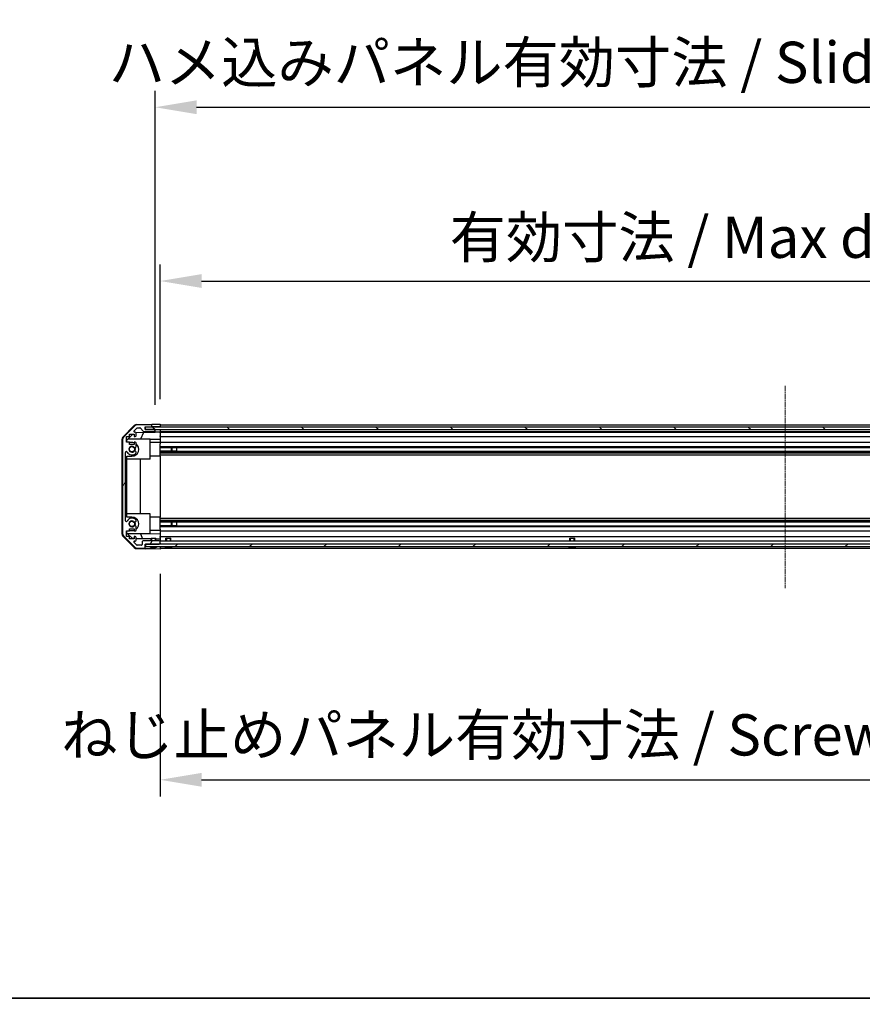
# Model space of a CAD drawing. Units: millimetres. Extents: x 0 to 14136, y -4 to 2810.
# Drawn here: x 2296 to 2804, y -4 to 590 of the extents above; entities that cross this region are included whole.
import ezdxf

# ---------------------------------------------------------------- set-up
doc = ezdxf.new("R2010")
doc.units = ezdxf.units.MM
doc.linetypes.add('CHAIN', pattern=[0.3543, 0.2362, -0.0295, 0.0591, -0.0295])
for name, color, linetype, lineweight in [('AM_5', 3, 'Continuous', 25), ('Border (ISO)', 7, 'Continuous', 35), ('Centerline (ISO)', 131, 'Continuous', 18), ('Hatch (ISO)', 1, 'Continuous', 18), ('TK1', 7, 'Continuous', 25), ('TK2', 2, 'Continuous', 25), ('TK4', 3, 'Continuous', 25), ('TK5', 4, 'Continuous', 25), ('TK8', 8, 'Continuous', 25)]:
    doc.layers.add(name, color=color, linetype=linetype, lineweight=lineweight)
doc.styles.add('Note Text (TK)English', font='arial.ttf')
doc.dimstyles.new('Default - Method 1b (TK)English', dxfattribs={"dimscale": 4, "dimtxt": 2.5, "dimasz": 2.5, "dimexe": 1, "dimexo": 1.5, "dimgap": 1, "dimtad": 1, "dimtoh": 1, "dimrnd": 1e-08, "dimdsep": 46, "dimtxsty": 'Note Text (TK)English', "dimcen": 0.09, "dimdle": 5, "dimclrd": 100, "dimclre": 100, "dimclrt": 7, "dimadec": 1, "dimazin": 1, "dimtfac": 1, "dimtmove": 0, "dimatfit": 3, "dimfxl": 1, "dimtolj": 1, "dimlwd": -1, "dimlwe": -1, "dimarcsym": 0})

# ---------------------------------------------------------------- blocks, each defined once
blk = doc.blocks.new('図面枠 tk図枠')
at = {"layer": 'Border (ISO)'}
blk.add_line((21, 8), (412, 8), dxfattribs=at)
blk = doc.blocks.new('*D132')
at = {"layer": 'AM_5', "color": 100}
for p, q in [((2380.94, 361.34), (2380.94, 442.61)), ((3134.94, 361.25), (3134.94, 442.61)), ((2405.94, 432.61), (3109.94, 432.61))]:
    blk.add_line(p, q, dxfattribs=at)
for points in [[(2405.94, 436.78), (2405.94, 428.45), (2380.94, 432.61)], [(3109.94, 436.78), (3109.94, 428.45), (3134.94, 432.61)]]:
    blk.add_solid(points, dxfattribs=at)
at = {"layer": 'Defpoints', "color": 0}
for p in [(3134.94, 432.61), (2380.94, 346.34), (3134.94, 346.25)]:
    blk.add_point(p, dxfattribs=at)
at = {"layer": 'AM_5', "color": 7, "insert": (2547.9, 459.01), "char_height": 25, "attachment_point": 4, "style": 'Note Text (TK)English'}
blk.add_mtext('\\A1; \\fＭＳ Ｐゴシック|b0|i0;\\H24.8731;有効寸法 / Max dim. W-46', dxfattribs=at)
blk = doc.blocks.new('*D133')
at = {"layer": 'AM_5', "color": 100}
for p, q in [((2377.94, 357.99), (2377.94, 547.44)), ((3137.94, 357.99), (3137.94, 547.44)), ((2402.94, 537.44), (3112.94, 537.44))]:
    blk.add_line(p, q, dxfattribs=at)
for points in [[(2402.94, 541.6), (2402.94, 533.27), (2377.94, 537.44)], [(3112.94, 541.6), (3112.94, 533.27), (3137.94, 537.44)]]:
    blk.add_solid(points, dxfattribs=at)
at = {"layer": 'Defpoints', "color": 0}
for p in [(3137.94, 537.44), (2377.94, 342.99), (3137.94, 342.99)]:
    blk.add_point(p, dxfattribs=at)
at = {"layer": 'AM_5', "color": 7, "insert": (2342.26, 564.54), "char_height": 25, "attachment_point": 4, "style": 'Note Text (TK)English'}
blk.add_mtext('\\A1; \\fＭＳ Ｐゴシック|b0|i0;\\H24.8731;ハメ込みパネル有効寸法 / Slide panel Max dim. W-40', dxfattribs=at)
blk = doc.blocks.new('*D134')
at = {"layer": 'AM_5', "color": 100}
for p, q in [((2380.94, 255.94), (2380.94, 121.75)), ((3134.94, 256.09), (3134.94, 121.75)), ((2405.94, 131.75), (3109.94, 131.75))]:
    blk.add_line(p, q, dxfattribs=at)
for points in [[(2405.94, 135.92), (2405.94, 127.58), (2380.94, 131.75)], [(3109.94, 135.92), (3109.94, 127.58), (3134.94, 131.75)]]:
    blk.add_solid(points, dxfattribs=at)
at = {"layer": 'Defpoints', "color": 0}
for p in [(2380.94, 270.94), (3134.94, 271.09), (3134.94, 131.75)]:
    blk.add_point(p, dxfattribs=at)
at = {"layer": 'AM_5', "color": 7, "insert": (2313.64, 158.85), "char_height": 25, "attachment_point": 4, "style": 'Note Text (TK)English'}
blk.add_mtext('\\A1; \\fＭＳ Ｐゴシック|b0|i0;\\H24.8731;ねじ止めパネル有効寸法 / Screwed panel Max dim. W-46', dxfattribs=at)

msp = doc.modelspace()

# ---------------------------------------------------------------- hatches: boundary and pattern name
at = {"layer": 'Hatch (ISO)'}
h = msp.add_hatch(dxfattribs=at)
h.set_pattern_fill('ANSI31', color=256, scale=254, angle=14.9999778, style=0)
h.set_pattern_definition([(60, (1364, -80), (-27.4963, 15.875), [])])
edge = h.paths.add_edge_path()
edge.add_ellipse((2360.2417, 337.0082), major_axis=(-1.4142, 1.4142), ratio=1, start_angle=0, end_angle=45)
edge.add_line((2358.2417, 337.0082), (2358.2417, 280.2651))
edge.add_ellipse((2360.2417, 280.2651), major_axis=(-2, 0), ratio=1, start_angle=0, end_angle=45)
edge.add_line((2358.8275, 278.8509), (2365.6559, 272.0224))
edge.add_ellipse((2367.0701, 273.4366), major_axis=(-1.4142, -1.4142), ratio=1, start_angle=0, end_angle=45)
edge.add_line((2367.0701, 271.4366), (2371.4417, 271.4366))
edge.add_ellipse((2371.4417, 271.9366), major_axis=(0, -0.5), ratio=1, start_angle=0, end_angle=90)
edge.add_line((2371.9417, 271.9366), (2371.9417, 273.9366))
edge.add_line((2371.9417, 273.9366), (2372.1917, 273.9366))
edge.add_line((2372.1917, 273.9366), (2380.4417, 273.9366))
edge.add_ellipse((2380.4417, 274.4366), major_axis=(0, -0.5), ratio=1, start_angle=0, end_angle=90)
edge.add_line((2380.9417, 274.4366), (2380.9417, 275.4366))
edge.add_ellipse((2380.4417, 275.4366), major_axis=(0.5, 0), ratio=1, start_angle=0, end_angle=90)
edge.add_line((2380.4417, 275.9366), (2370.6417, 275.9366))
edge.add_ellipse((2370.6417, 275.4366), major_axis=(0, 0.5), ratio=1, start_angle=0, end_angle=90)
edge.add_line((2370.1417, 275.4366), (2370.1417, 273.7366))
edge.add_ellipse((2369.6417, 273.7366), major_axis=(0.5, 0), ratio=1, start_angle=270, end_angle=360, ccw=False)
edge.add_line((2369.6417, 273.2366), (2367.1944, 273.2366))
edge.add_ellipse((2367.1944, 273.7366), major_axis=(0, -0.5), ratio=1, start_angle=315, end_angle=360, ccw=False)
edge.add_line((2366.8408, 273.3831), (2365.2908, 274.9331))
edge.add_ellipse((2365.6444, 275.2866), major_axis=(-0.3536, -0.3536), ratio=1, start_angle=225, end_angle=360, ccw=False)
edge.add_line((2365.6444, 275.7866), (2365.9417, 275.7866))
edge.add_ellipse((2365.9417, 276.2866), major_axis=(0, -0.5), ratio=1, start_angle=0, end_angle=90)
edge.add_line((2366.4417, 276.2866), (2366.4417, 277.9366))
edge.add_ellipse((2365.9417, 277.9366), major_axis=(0.5, 0), ratio=1, start_angle=0, end_angle=90)
edge.add_line((2365.9417, 278.4366), (2365.1917, 278.4366))
edge.add_line((2365.1917, 278.4366), (2365.1917, 277.0366))
edge.add_line((2365.1917, 277.0366), (2362.3917, 277.0366))
edge.add_line((2362.3917, 277.0366), (2362.3917, 278.4366))
edge.add_line((2362.3917, 278.4366), (2360.6917, 278.4366))
edge.add_line((2360.6917, 278.4366), (2360.6917, 281.8366))
edge.add_line((2360.6917, 281.8366), (2362.3917, 281.8366))
edge.add_line((2362.3917, 281.8366), (2362.3917, 283.2366))
edge.add_line((2362.3917, 283.2366), (2365.1917, 283.2366))
edge.add_line((2365.1917, 283.2366), (2365.1917, 281.8366))
edge.add_line((2365.1917, 281.8366), (2365.9417, 281.8366))
edge.add_ellipse((2365.9417, 282.3366), major_axis=(0, -0.5), ratio=1, start_angle=0, end_angle=90)
edge.add_line((2366.4417, 282.3366), (2366.4417, 284.464))
edge.add_ellipse((2365.6841, 284.2069), major_axis=(0.7576, 0.2571), ratio=1, start_angle=0, end_angle=113.3358856)
edge.add_ellipse((2363.9417, 286.1366), major_axis=(1.2063, -1.336), ratio=1, start_angle=95.8404263, end_angle=360, ccw=False)
edge.add_ellipse((2365.6841, 288.0664), major_axis=(-0.5361, -0.5938), ratio=1, start_angle=0, end_angle=113.3358856)
edge.add_line((2366.4417, 287.8093), (2366.4418, 288.3235))
edge.add_ellipse((2365.6841, 288.0664), major_axis=(0.7577, 0.2571), ratio=1, start_angle=0, end_angle=29.1763119)
edge.add_ellipse((2363.9417, 286.1366), major_axis=(2.2786, 2.5236), ratio=1, start_angle=0, end_angle=102.7592575)
edge.add_ellipse((2360.5414, 288.0464), major_axis=(0.4357, -0.2447), ratio=1, start_angle=209.3205294, end_angle=360, ccw=False)
edge.add_line((2360.0417, 288.0464), (2360.0417, 329.2269))
edge.add_ellipse((2360.5414, 329.2269), major_axis=(-0.4997, 0), ratio=1, start_angle=209.3205294, end_angle=360, ccw=False)
edge.add_ellipse((2363.9417, 331.1366), major_axis=(-2.9645, -1.665), ratio=1, start_angle=0, end_angle=102.7592575)
edge.add_ellipse((2365.6841, 329.2069), major_axis=(0.5362, -0.5939), ratio=1, start_angle=0, end_angle=29.1763119)
edge.add_line((2366.4418, 328.9498), (2366.4417, 329.464))
edge.add_ellipse((2365.6841, 329.2069), major_axis=(0.7576, 0.2571), ratio=1, start_angle=0, end_angle=113.3358856)
edge.add_ellipse((2363.9417, 331.1366), major_axis=(1.2063, -1.336), ratio=1, start_angle=95.8404263, end_angle=360, ccw=False)
edge.add_ellipse((2365.6841, 333.0664), major_axis=(-0.5361, -0.5938), ratio=1, start_angle=0, end_angle=113.3358856)
edge.add_line((2366.4417, 332.8093), (2366.4417, 334.9366))
edge.add_ellipse((2365.9417, 334.9366), major_axis=(0.5, 0), ratio=1, start_angle=0, end_angle=90)
edge.add_line((2365.9417, 335.4366), (2365.1917, 335.4366))
edge.add_line((2365.1917, 335.4366), (2365.1917, 334.0366))
edge.add_line((2365.1917, 334.0366), (2362.3917, 334.0366))
edge.add_line((2362.3917, 334.0366), (2362.3917, 335.4366))
edge.add_line((2362.3917, 335.4366), (2360.6917, 335.4366))
edge.add_line((2360.6917, 335.4366), (2360.6917, 338.8366))
edge.add_line((2360.6917, 338.8366), (2362.3917, 338.8366))
edge.add_line((2362.3917, 338.8366), (2362.3917, 340.2366))
edge.add_line((2362.3917, 340.2366), (2365.1917, 340.2366))
edge.add_line((2365.1917, 340.2366), (2365.1917, 338.8366))
edge.add_line((2365.1917, 338.8366), (2365.9417, 338.8366))
edge.add_ellipse((2365.9417, 339.3366), major_axis=(0, -0.5), ratio=1, start_angle=0, end_angle=90)
edge.add_line((2366.4417, 339.3366), (2366.4417, 340.9866))
edge.add_ellipse((2365.9417, 340.9866), major_axis=(0.5, 0), ratio=1, start_angle=0, end_angle=90)
edge.add_line((2365.9417, 341.4866), (2365.6444, 341.4866))
edge.add_ellipse((2365.6444, 341.9866), major_axis=(0, -0.5), ratio=1, start_angle=225, end_angle=360, ccw=False)
edge.add_line((2365.2908, 342.3402), (2366.8408, 343.8902))
edge.add_ellipse((2367.1944, 343.5366), major_axis=(-0.3536, 0.3536), ratio=1, start_angle=315, end_angle=360, ccw=False)
edge.add_line((2367.1944, 344.0366), (2368.7172, 344.0366))
edge.add_ellipse((2368.7172, 343.5366), major_axis=(0, 0.5), ratio=1, start_angle=311.6335393, end_angle=360, ccw=False)
edge.add_line((2369.0909, 343.8688), (2370.7925, 341.9545))
edge.add_ellipse((2371.1662, 342.2866), major_axis=(-0.3737, -0.3322), ratio=1, start_angle=0, end_angle=48.3664607)
edge.add_line((2371.1662, 341.7866), (2377.4417, 341.7866))
edge.add_ellipse((2377.4417, 342.2866), major_axis=(0, -0.5), ratio=1, start_angle=0, end_angle=90)
edge.add_line((2377.9417, 342.2866), (2377.9417, 342.4866))
edge.add_ellipse((2377.4417, 342.4866), major_axis=(0.5, 0), ratio=1, start_angle=0, end_angle=90)
edge.add_line((2377.4417, 342.9866), (2371.9917, 342.9866))
edge.add_line((2371.9917, 342.9866), (2371.9417, 342.9866))
edge.add_line((2371.9417, 342.9866), (2371.9417, 344.6366))
edge.add_line((2371.9417, 344.6366), (2375.4417, 344.6366))
edge.add_ellipse((2375.4417, 345.1366), major_axis=(0, -0.5), ratio=1, start_angle=0, end_angle=90)
edge.add_line((2375.9417, 345.1366), (2375.9417, 345.3366))
edge.add_ellipse((2375.4417, 345.3366), major_axis=(0.5, 0), ratio=1, start_angle=0, end_angle=90)
edge.add_line((2375.4417, 345.8366), (2367.0701, 345.8366))
edge.add_ellipse((2367.0701, 343.8366), major_axis=(0, 2), ratio=1, start_angle=0, end_angle=45)
edge.add_line((2365.6559, 345.2509), (2358.8275, 338.4224))
h = msp.add_hatch(dxfattribs=at)
h.set_pattern_fill('ANSI31', color=256, scale=254, angle=90.0002105, style=0)
h.set_pattern_definition([(135.0002, (1364, -80), (-22.45056, -22.4507), [])])
h.paths.add_polyline_path([(2371.9917, 344.4866), (2371.9917, 342.9866), (2377.4417, 342.9866), (3138.4417, 342.9866), (3143.8917, 342.9866), (3143.8917, 344.4866)])
h = msp.add_hatch(dxfattribs=at)
h.set_pattern_fill('ANSI31', color=256, scale=254, style=0)
h.set_pattern_definition([(45, (1364, -80), (-22.45064, 22.45064), [])])
h.paths.add_polyline_path([(2372.1917, 272.4366), (3143.6917, 272.4366), (3143.6917, 273.9366), (3135.4417, 273.9366), (2380.4417, 273.9366), (2372.1917, 273.9366)])

# ---------------------------------------------------------------- linework, layer by layer
at = {"layer": 'Centerline (ISO)', "linetype": 'CHAIN', "ltscale": 13.562186}
msp.add_line((2757.9417, 369.4866), (2757.9417, 247.4366), dxfattribs=at)
at = {"layer": 'TK1'}
for p, q in [((2365.6559, 345.2509), (2358.8275, 338.4224)), ((2375.4417, 345.8366), (2367.0701, 345.8366)), ((2371.9417, 342.9866), (2371.9417, 344.6366)), ((2371.9417, 344.6366), (2375.4417, 344.6366)), ((2375.9417, 345.1366), (2375.9417, 345.3366)), ((2380.9417, 345.8366), (3134.9417, 345.8366)), ((2380.9417, 344.6366), (3134.9417, 344.6366)), ((2360.6917, 335.4366), (2360.6917, 338.8366)), ((2360.6917, 338.8366), (2362.3917, 338.8366)), ((2362.3917, 338.8366), (2362.3917, 340.2366)), ((2362.3917, 340.2366), (2365.1917, 340.2366)), ((2365.1917, 340.2366), (2365.1917, 338.8366)), ((2365.1917, 338.8366), (2365.9417, 338.8366)), ((2365.2908, 342.3402), (2366.8408, 343.8902)), ((2365.9417, 341.4866), (2365.6444, 341.4866)), ((2366.4417, 339.3366), (2366.4417, 340.9866)), ((2367.1944, 344.0366), (2368.7172, 344.0366)), ((2369.0909, 343.8688), (2370.7925, 341.9545)), ((2371.1662, 341.7866), (2377.4417, 341.7866)), ((2377.4417, 342.9866), (2371.9417, 342.9866)), ((2377.9417, 342.2866), (2377.9417, 342.4866)), ((2380.9417, 341.7866), (3134.9417, 341.7866)), ((2380.9417, 341.4866), (3134.9417, 341.4866)), ((2380.9417, 338.8366), (3134.9417, 338.8366)), ((2358.2417, 337.0082), (2358.2417, 280.2651)), ((2362.3917, 335.4366), (2360.6917, 335.4366)), ((2362.3917, 334.0366), (2362.3917, 335.4366)), ((2365.1917, 334.0366), (2362.3917, 334.0366)), ((2365.9417, 335.4366), (2365.1917, 335.4366)), ((2365.1917, 335.4366), (2365.1917, 334.0366)), ((2366.4417, 332.8093), (2366.4417, 334.9366)), ((2380.9417, 335.4366), (3134.9417, 335.4366)), ((2380.9417, 332.8093), (3134.9417, 332.8093)), ((2360.0417, 288.0464), (2360.0417, 329.2269)), ((2366.4418, 328.9498), (2366.4417, 329.464)), ((2380.9417, 332.2748), (2390.9417, 332.2748)), ((2380.9417, 332.2664), (3134.9417, 332.2664)), ((2380.9417, 330.0069), (3134.9417, 330.0069)), ((2390.9417, 329.9985), (2380.9417, 329.9985)), ((2380.9417, 329.464), (3134.9417, 329.464)), ((2380.9417, 328.9498), (3134.9417, 328.9498)), ((2380.9417, 327.7365), (3134.9417, 327.7365)), ((2366.4417, 287.8093), (2366.4418, 288.3235)), ((2380.9417, 289.5368), (3134.9417, 289.5368)), ((2380.9417, 288.3235), (3134.9417, 288.3235)), ((2380.9417, 287.8093), (3134.9417, 287.8093)), ((2380.9417, 287.2748), (2390.9417, 287.2748)), ((2380.9417, 287.2664), (3134.9417, 287.2664)), ((2360.6917, 278.4366), (2360.6917, 281.8366)), ((2360.6917, 281.8366), (2362.3917, 281.8366)), ((2362.3917, 281.8366), (2362.3917, 283.2366)), ((2362.3917, 283.2366), (2365.1917, 283.2366)), ((2365.1917, 283.2366), (2365.1917, 281.8366)), ((2365.1917, 281.8366), (2365.9417, 281.8366)), ((2366.4417, 282.3366), (2366.4417, 284.464)), ((2380.9417, 285.0069), (3134.9417, 285.0069)), ((2390.9417, 284.9985), (2380.9417, 284.9985)), ((2380.9417, 284.464), (3134.9417, 284.464)), ((2380.9417, 281.8366), (3134.9417, 281.8366)), ((2358.8275, 278.8509), (2365.6559, 272.0224)), ((2362.3917, 278.4366), (2360.6917, 278.4366)), ((2362.3917, 277.0366), (2362.3917, 278.4366)), ((2365.1917, 277.0366), (2362.3917, 277.0366)), ((2365.9417, 278.4366), (2365.1917, 278.4366)), ((2365.1917, 278.4366), (2365.1917, 277.0366)), ((2366.8408, 273.3831), (2365.2908, 274.9331)), ((2365.6444, 275.7866), (2365.9417, 275.7866)), ((2366.4417, 276.2866), (2366.4417, 277.9366)), ((2369.6417, 273.2366), (2367.1944, 273.2366)), ((2370.1417, 275.4366), (2370.1417, 273.7366)), ((2380.4417, 275.9366), (2370.6417, 275.9366)), ((2371.9417, 271.9366), (2371.9417, 273.9366)), ((2371.9417, 273.9366), (2380.4417, 273.9366)), ((2380.9417, 278.4366), (3134.9417, 278.4366)), ((2380.9417, 275.9366), (3134.9417, 275.9366)), ((2380.9417, 274.4366), (2380.9417, 275.4366)), ((2367.0701, 271.4366), (2371.4417, 271.4366)), ((2380.9417, 271.4366), (3134.9417, 271.4366))]:
    msp.add_line(p, q, dxfattribs=at)
for centre, radius, start, end in [((2367.0701, 343.8366), 2, 90, 135), ((2375.4417, 345.3366), 0.5, 0, 90), ((2375.4417, 345.1366), 0.5, 270, 0), ((2365.6444, 341.9866), 0.5, 135, 270), ((2365.9417, 340.9866), 0.5, 0, 90), ((2365.9417, 339.3366), 0.5, 270, 0), ((2367.1944, 343.5366), 0.5, 90, 135), ((2368.7172, 343.5366), 0.5, 41.6335393, 90), ((2371.1662, 342.2866), 0.5, 221.6335393, 270), ((2377.4417, 342.4866), 0.5, 0, 90), ((2377.4417, 342.2866), 0.5, 270, 0), ((2360.2417, 337.0082), 2, 135, 180), ((2363.9417, 331.1366), 1.8, 47.9202131, 312.0797869), ((2365.6841, 333.0664), 0.8, 227.9202131, 341.2560988), ((2365.9417, 334.9366), 0.5, 0, 90), ((2360.5414, 329.2269), 0.4997, 29.3205294, 180), ((2363.9417, 331.1366), 3.4001, 209.3205294, 312.0797869), ((2365.6841, 329.2069), 0.8, 18.7439012, 132.0797869), ((2365.6841, 329.2069), 0.8001, 312.0797869, 341.2560988), ((2360.5414, 288.0464), 0.4997, 180, 330.6794706), ((2363.9417, 286.1366), 3.4001, 47.9202131, 150.6794706), ((2363.9417, 286.1366), 1.8, 47.9202131, 312.0797869), ((2365.6841, 288.0664), 0.8, 227.9202131, 341.2560988), ((2365.6841, 288.0664), 0.8001, 18.7439012, 47.9202131), ((2360.2417, 280.2651), 2, 180, 225), ((2365.6841, 284.2069), 0.8, 18.7439012, 132.0797869), ((2365.9417, 282.3366), 0.5, 270, 0), ((2365.6444, 275.2866), 0.5, 90, 225), ((2365.9417, 277.9366), 0.5, 0, 90), ((2365.9417, 276.2866), 0.5, 270, 0), ((2367.1944, 273.7366), 0.5, 225, 270), ((2369.6417, 273.7366), 0.5, 270, 0), ((2370.6417, 275.4366), 0.5, 90, 180), ((2380.4417, 275.4366), 0.5, 0, 90), ((2380.4417, 274.4366), 0.5, 270, 0), ((2367.0701, 273.4366), 2, 225, 270), ((2371.4417, 271.9366), 0.5, 270, 0)]:
    msp.add_arc(centre, radius, start, end, dxfattribs=at)
at = {"layer": 'TK2'}
for p, q in [((2358.5152, 338.5188), (2365.367, 345.4912)), ((2366.7586, 346.0891), (2375.9417, 346.2494)), ((2371.9417, 344.6359), (2375.9417, 344.6359)), ((2375.9417, 346.2494), (2377.9417, 346.2843)), ((2375.9417, 345.3366), (2375.9417, 346.2494)), ((2375.9417, 344.6359), (2375.9417, 345.1366)), ((2377.9417, 344.6359), (2375.9417, 344.6359)), ((2377.9417, 346.2843), (2380.9417, 346.3366)), ((2380.9417, 344.6359), (2377.9417, 344.6359)), ((2380.9417, 346.3366), (2380.9417, 344.6359)), ((2380.9417, 345.3366), (2380.9417, 345.1366)), ((2380.9417, 344.6359), (2380.9417, 344.4866)), ((2380.9417, 344.6359), (2380.9417, 344.4866)), ((2360.9417, 336.7078), (2364.4094, 340.2366)), ((2366.3775, 341.2317), (2377.9417, 341.4335)), ((2370.8622, 341.31), (2369.1166, 337.1366)), ((2377.9417, 342.9859), (2377.4689, 342.9859)), ((2377.9417, 342.4866), (2377.9417, 342.9859)), ((2377.9417, 342.9859), (2379.9417, 342.9859)), ((2377.9417, 341.4335), (2377.9417, 342.2866)), ((2379.9417, 341.4684), (2377.9417, 341.4335)), ((2379.9417, 342.9859), (2380.9417, 342.9859)), ((2380.9417, 341.4859), (2379.9417, 341.4684)), ((2380.9417, 342.9859), (2380.9417, 342.9866)), ((2380.9417, 342.9859), (2380.9417, 341.4859)), ((2380.9417, 342.4866), (2380.9417, 342.2866)), ((2380.9417, 340.9866), (2380.9417, 341.4859)), ((2380.9417, 340.9866), (2380.9417, 339.3366)), ((2380.9417, 338.8366), (2380.9417, 339.3366)), ((2380.9417, 338.8366), (2380.9417, 337.0919)), ((2357.9417, 337.117), (2357.9417, 280.1563)), ((2360.9417, 335.4366), (2360.9417, 336.7078)), ((2374.9417, 337.1366), (2361.3631, 337.1366)), ((2363.9417, 335.2366), (2362.3917, 335.2366)), ((2374.9417, 325.1366), (2374.9417, 337.1366)), ((2380.9417, 337.0919), (2374.9417, 336.9872)), ((2380.9417, 335.2366), (2374.9417, 335.2366)), ((2380.9417, 337.0919), (2380.9417, 335.4366)), ((2380.9417, 334.9366), (2380.9417, 335.4366)), ((2380.9417, 334.9366), (2380.9417, 334.3863)), ((2380.9417, 327.0366), (2380.9417, 334.3863)), ((2360.9417, 290.2366), (2360.9417, 327.0366)), ((2360.9417, 327.0366), (2363.9417, 327.0366)), ((2380.9417, 327.0366), (2374.9417, 327.0366)), ((2380.9417, 327.0366), (2380.9417, 290.2366)), ((2374.9417, 325.1366), (2360.9417, 325.1366)), ((2368.975, 325.1366), (2368.975, 292.1366)), ((2374.9417, 292.1366), (2360.9417, 292.1366)), ((2374.9417, 280.1366), (2374.9417, 292.1366)), ((2363.9417, 290.2366), (2360.9417, 290.2366)), ((2380.9417, 290.2366), (2374.9417, 290.2366)), ((2380.9417, 282.887), (2380.9417, 290.2366)), ((2360.9417, 280.5654), (2360.9417, 281.8366)), ((2364.22, 277.2294), (2360.9417, 280.5654)), ((2374.9417, 280.1366), (2361.3631, 280.1366)), ((2362.3917, 282.0366), (2363.9417, 282.0366)), ((2369.1166, 280.1366), (2370.3775, 277.122)), ((2380.9417, 282.0366), (2374.9417, 282.0366)), ((2374.9417, 280.2861), (2380.9417, 280.1813)), ((2380.9417, 282.887), (2380.9417, 282.3366)), ((2380.9417, 281.8366), (2380.9417, 282.3366)), ((2380.9417, 281.8366), (2380.9417, 280.1813)), ((2380.9417, 280.1813), (2380.9417, 278.4366)), ((2365.367, 271.7821), (2358.5152, 278.7545)), ((2365.1917, 277.2125), (2364.22, 277.2294)), ((2375.4417, 277.0336), (2366.4417, 277.1907)), ((2380.9417, 276.9376), (2378.4417, 276.9812)), ((2380.9417, 277.9366), (2380.9417, 278.4366)), ((2380.9417, 277.9366), (2380.9417, 276.9376)), ((2380.9417, 276.9376), (2380.9417, 275.4366)), ((2380.9417, 274.4366), (2380.9417, 273.9366)), ((2366.7586, 271.1842), (2371.9417, 271.0937)), ((2371.9417, 271.0937), (2371.9417, 271.9366)), ((2376.9417, 271.0065), (2371.9417, 271.0937)), ((2380.9417, 270.9366), (2376.9417, 271.0065)), ((2380.9417, 272.4366), (2380.9417, 271.9366)), ((2380.9417, 272.4366), (2380.9417, 270.9366))]:
    msp.add_line(p, q, dxfattribs=at)
for centre, radius, start, end in [((2366.7935, 344.0894), 2, 91, 135.5), ((2359.9417, 337.117), 2, 135.5, 180), ((2363.9417, 331.1366), 4.1, 72.2491728, 90), ((2363.9417, 331.1366), 4.1, 270, 52.4281307), ((2363.9417, 331.1366), 2, 325.4051545, 34.5948455), ((2363.9417, 331.1366), 2.1, 327.4386724, 32.5613276), ((2363.9417, 286.1366), 4.1, 307.5718693, 90), ((2363.9417, 286.1366), 2, 325.4051545, 34.5948455), ((2363.9417, 286.1366), 2.1, 327.4386724, 32.5613276), ((2359.9417, 280.1563), 2, 180, 224.5), ((2363.9417, 286.1366), 4.1, 270, 287.7508272), ((2366.7935, 273.1839), 2, 224.5, 269)]:
    msp.add_arc(centre, radius, start, end, dxfattribs=at)
at = {"layer": 'TK4'}
for p, q in [((2371.9917, 344.4866), (2371.9917, 342.9866)), ((3143.8917, 344.4866), (2371.9917, 344.4866)), ((2371.9917, 342.9866), (3143.8917, 342.9866))]:
    msp.add_line(p, q, dxfattribs=at)
at = {"layer": 'TK5'}
for p, q in [((3143.6917, 273.9366), (2372.1917, 273.9366)), ((2372.1917, 273.9366), (2372.1917, 272.4366)), ((2372.1917, 272.4366), (3143.6917, 272.4366))]:
    msp.add_line(p, q, dxfattribs=at)
at = {"layer": 'TK8'}
for p, q in [((2387.5117, 332.2664), (2387.5117, 330.0069)), ((2387.9417, 332.2664), (2387.9417, 330.0069)), ((2390.9417, 329.9985), (2390.9417, 332.2748)), ((2387.5117, 287.2664), (2387.5117, 285.0069)), ((2387.9417, 287.2664), (2387.9417, 285.0069)), ((2390.9417, 284.9985), (2390.9417, 287.2748)), ((2375.4417, 277.4366), (2378.4417, 277.4366)), ((2375.4417, 275.9366), (2375.4417, 277.4366)), ((2375.7427, 277.4366), (2375.7427, 275.9366)), ((2378.1407, 275.9366), (2378.1407, 277.4366)), ((2378.4417, 275.9366), (2378.4417, 277.4366)), ((2384.4417, 277.4366), (2387.4417, 277.4366)), ((2384.4417, 275.9366), (2384.4417, 277.4366)), ((2384.7427, 277.4366), (2384.7427, 275.9366)), ((2387.1407, 275.9366), (2387.1407, 277.4366)), ((2387.4417, 275.9366), (2387.4417, 277.4366)), ((2627.9417, 277.4366), (2630.9417, 277.4366)), ((2627.9417, 275.9366), (2627.9417, 277.4366)), ((2628.2427, 277.4366), (2628.2427, 275.9366)), ((2630.6407, 275.9366), (2630.6407, 277.4366)), ((2630.9417, 275.9366), (2630.9417, 277.4366)), ((2375.2098, 272.0939), (2375.2094, 272.0886)), ((2376.6598, 272.0939), (2376.6437, 271.9092)), ((2377.2397, 271.9092), (2377.2236, 272.0939)), ((2378.674, 272.0886), (2378.6736, 272.0939)), ((2384.2098, 272.0939), (2384.2094, 272.0886)), ((2385.6598, 272.0939), (2385.6437, 271.9092)), ((2386.2397, 271.9092), (2386.2236, 272.0939)), ((2387.674, 272.0886), (2387.6736, 272.0939)), ((2627.7098, 272.0939), (2627.7094, 272.0886)), ((2629.1598, 272.0939), (2629.1437, 271.9092)), ((2629.7397, 271.9092), (2629.7236, 272.0939)), ((2631.174, 272.0886), (2631.1736, 272.0939))]:
    msp.add_line(p, q, dxfattribs=at)
for centre, radius in [((2363.9417, 331.1366), 1.582), ((2363.9417, 331.1366), 1.57), ((2363.9417, 286.1366), 1.582), ((2363.9417, 286.1366), 1.57)]:
    msp.add_circle(centre, radius, dxfattribs=at)
for centre, radius, start, end in [((2374.1685, 272.4266), 0.01, 90, 248.3604788), ((2376.9417, 279.4168), 7.5301, 248.3604788, 256.6997733), ((2376.9417, 279.4168), 7.5301, 283.3002267, 291.6395212), ((2379.7149, 272.4266), 0.01, 291.6395212, 90), ((2383.1685, 272.4266), 0.01, 90, 248.3604788), ((2385.9417, 279.4168), 7.5301, 248.3604788, 256.6997733), ((2385.9417, 279.4168), 7.5301, 283.3002267, 291.6395212), ((2388.7149, 272.4266), 0.01, 291.6395212, 90), ((2626.6685, 272.4266), 0.01, 90, 248.3604788), ((2629.4417, 279.4168), 7.5301, 248.3604788, 256.6997733), ((2629.4417, 279.4168), 7.5301, 283.3002267, 291.6395212), ((2632.2149, 272.4266), 0.01, 291.6395212, 90)]:
    msp.add_arc(centre, radius, start, end, dxfattribs=at)
for centre, major_axis, start_param, end_param in [((2376.9417, 279.3856), (7.5216, 0), 4.48005296, 4.64586493), ((2376.9417, 279.5115), (7.4512, 0), 4.67455203, 4.75022593), ((2376.9417, 279.3856), (7.5216, 0), 4.77891303, 4.944725), ((2385.9417, 279.3856), (7.5216, 0), 4.48005296, 4.64586493), ((2385.9417, 279.5115), (7.4512, 0), 4.67455203, 4.75022593), ((2385.9417, 279.3856), (7.5216, 0), 4.77891303, 4.944725), ((2629.4417, 279.3856), (7.5216, 0), 4.48005296, 4.64586493), ((2629.4417, 279.5115), (7.4512, 0), 4.67455203, 4.75022593), ((2629.4417, 279.3856), (7.5216, 0), 4.77891303, 4.944725)]:
    msp.add_ellipse(centre, major_axis=major_axis, ratio=0.9961947, start_param=start_param, end_param=end_param, dxfattribs=at)
for points in [[(2376.4417, 271.9092), (2376.467, 271.9075), (2376.494, 271.906), (2376.5436, 271.9041), (2376.5663, 271.9036), (2376.6021, 271.9036), (2376.6176, 271.9041), (2376.6384, 271.906), (2376.6435, 271.9075), (2376.6437, 271.9092)], [(2377.2397, 271.9092), (2377.2399, 271.9075), (2377.245, 271.906), (2377.2658, 271.9041), (2377.2813, 271.9036), (2377.3171, 271.9036), (2377.3398, 271.9041), (2377.3894, 271.906), (2377.4164, 271.9075), (2377.4417, 271.9092)], [(2385.4417, 271.9092), (2385.467, 271.9075), (2385.494, 271.906), (2385.5436, 271.9041), (2385.5663, 271.9036), (2385.6021, 271.9036), (2385.6176, 271.9041), (2385.6384, 271.906), (2385.6435, 271.9075), (2385.6437, 271.9092)], [(2386.2397, 271.9092), (2386.2399, 271.9075), (2386.245, 271.906), (2386.2658, 271.9041), (2386.2813, 271.9036), (2386.3171, 271.9036), (2386.3398, 271.9041), (2386.3894, 271.906), (2386.4164, 271.9075), (2386.4417, 271.9092)], [(2628.9417, 271.9092), (2628.967, 271.9075), (2628.994, 271.906), (2629.0436, 271.9041), (2629.0663, 271.9036), (2629.1021, 271.9036), (2629.1176, 271.9041), (2629.1384, 271.906), (2629.1435, 271.9075), (2629.1437, 271.9092)], [(2629.7397, 271.9092), (2629.7399, 271.9075), (2629.745, 271.906), (2629.7658, 271.9041), (2629.7813, 271.9036), (2629.8171, 271.9036), (2629.8398, 271.9041), (2629.8894, 271.906), (2629.9164, 271.9075), (2629.9417, 271.9092)]]:
    msp.add_open_spline(points, degree=3, knots=[0.0307191633, 0.0307191633, 0.0307191633, 0.0307191633, 0.0383195288, 0.0383195288, 0.0459198942, 0.0459198942, 0.0535202597, 0.0535202597, 0.0611206252, 0.0611206252, 0.0611206252, 0.0611206252], dxfattribs=at)

# ---------------------------------------------------------------- block references
at = {"xscale": 10, "yscale": 10, "zscale": 10}
msp.add_blockref('図面枠 tk図枠', (1364, -80), dxfattribs=at)

# ---------------------------------------------------------------- dimensions: what is measured, and where the dimension line sits
at = {"layer": 'AM_5'}
dim = msp.add_linear_dim(base=(3137.9417, 537.4374), p1=(2377.9417, 342.9859), p2=(3137.9417, 342.9859), text=' \\fＭＳ Ｐゴシック|b0|i0;\\H24.8731;ハメ込みパネル有効寸法 / Slide panel Max dim. W-40', dimstyle='Default - Method 1b (TK)English', override={"dimscale": 0, "dimtxt": 25, "dimasz": 25, "dimexe": 10, "dimexo": 15, "dimgap": 10, "dimtoh": 0, "dimdec": 2, "dimcen": 0.9, "dimtp": 0, "dimtm": 0, "dimtdec": 2, "dimtix": 0, "dimtofl": 0, "dimtmove": 0, "dimatfit": 1}, dxfattribs=at)
dim.commit()
dim.dimension.update_dxf_attribs({"geometry": '*D133', "text_midpoint": (2757.9417, 537.4374), "dimtype": 160})
for base, p1, p2, text, picture, middle in [((3134.9417, 432.6136), (2380.9417, 346.3366), (3134.9417, 346.2494), ' \\fＭＳ Ｐゴシック|b0|i0;\\H24.8731;有効寸法 / Max dim. W-46', '*D132', (2755.9089, 432.6136)), ((3134.9417, 131.7504), (2380.9417, 270.9366), (3134.9417, 271.0937), ' \\fＭＳ Ｐゴシック|b0|i0;\\H24.8731;ねじ止めパネル有効寸法 / Screwed panel Max dim. W-46', '*D134', (2757.9417, 131.7504))]:
    dim = msp.add_linear_dim(base=base, p1=p1, p2=p2, angle=180, text=text, dimstyle='Default - Method 1b (TK)English', override={"dimscale": 0, "dimtxt": 25, "dimasz": 25, "dimexe": 10, "dimexo": 15, "dimgap": 10, "dimtoh": 0, "dimdec": 2, "dimcen": 0.9, "dimtp": 0, "dimtm": 0, "dimtdec": 2, "dimtix": 0, "dimtofl": 0, "dimtmove": 0, "dimatfit": 1}, dxfattribs=at)
    dim.commit()
    dim.dimension.update_dxf_attribs({"geometry": picture, "text_midpoint": middle, "dimtype": 160})

doc.saveas('drawing.dxf')
